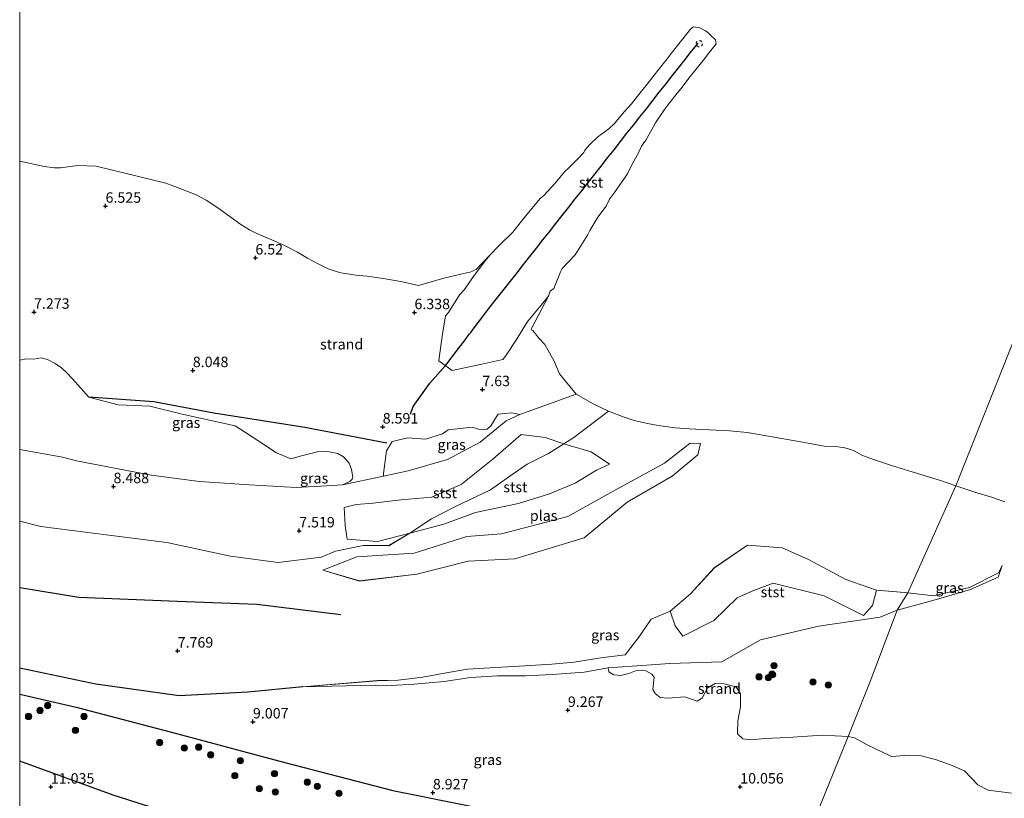
# Model space of a CAD drawing. Units: metres. Extents: x 179996 to 190010, y 431248 to 437501.
# Drawn here: x 180000 to 180236, y 432495 to 432681 of the extents above; entities that cross this region are included whole.
import ezdxf
from ezdxf.enums import TextEntityAlignment as Align

# ---------------------------------------------------------------- set-up
doc = ezdxf.new("R2010")
doc.units = ezdxf.units.M
doc.linetypes.add('VW-6060_STREEP', pattern=[1.2, 0.6, -0.6])
doc.layers.get('0').update_dxf_attribs({"lineweight": 25})
for name, color, linetype, lineweight in [('B-ME-GR-BOOM-S-B1', 93, 'Continuous', 18), ('B-ME-GW-KRUINLIJN-L-B1', 93, 'Continuous', 18), ('B-ME-GW-TEENLIJN-L-B1', 93, 'Continuous', 18), ('B-ME-IE-GRASLAND-GV-B6', 93, 'Continuous', 18), ('B-ME-IE-GRONDWERKLIJN-GROND_NIETINGERICHT-GV-B6', 253, 'Continuous', 18), ('B-ME-IE-HULPGEOMETRIE-L-B1', 53, 'Continuous', 18), ('B-ME-OB-BEKLEDING-GV-B6', 253, 'Continuous', 18), ('B-ME-OB-WATERLIJN-L-B1', 133, 'OB-WATERLIJN', 18), ('B-ME-OG-WATER-GV-B6', 153, 'Continuous', 18), ('B-ME-VW-MARKERING-BEBAKENING-S-B1', 255, 'VW-6060_STREEP', 18)]:
    doc.layers.add(name, color=color, linetype=linetype, lineweight=lineweight)
for name, color, linetype in [('B-ME-GW-GRONDWERKLIJN-L-B1', 10, 'Continuous'), ('B-ME-GW-HOOGTEPUNT-S-B1', 10, 'Continuous'), ('B-ME-OG-BREUK-L-B1', 10, 'Continuous'), ('B-ME-VV-KRIBBEN-L-B1', 10, 'Continuous')]:
    doc.layers.add(name, color=color, linetype=linetype)
doc.styles.add('NLCS-ISO', font='NLCS-ISO.TTF')
doc.linetypes.add('OB-WATERLIJN', pattern='A,10,[32,NLCS.SHX,S=2,R=0,X=0,Y=0],-12', length=22)

# ---------------------------------------------------------------- blocks, each defined once
blk = doc.blocks.new('d40CN_FeatureWriter_4_0_FMEBLOCK14')
at = {"layer": 'B-ME-IE-GRASLAND-GV-B6'}
for points in [[(-112.03, 57.07, 6.81), (-106.98, 55.81, 6.76), (-95.7, 54.35, 7.01), (-76.85, 51.97, 6.99), (-61.53, 48.74, 6.8), (-50.17, 47.23, 6.6), (-39.87, 48.49, 6.69), (-36.4, 49.94, 6.86), (-29.8, 51.28, 6.7), (-23.66, 51.22, 7.05), (-18.64, 54.22, 6.98), (-10.48, 56.36, 6.71), (-2.9, 59.12, 6.86), (7.39, 61.28, 6.81), (14.78, 63.59, 6.71), (20.95, 66.15, 6.69), (26.06, 69.31, 6.82), (29.19, 70.72, 6.79), (24.78, 73.71, 7), (19.27, 75.27, 6.99), (18.23, 75.61, 7.06), (20.64, 77.14, 6.97), (28.93, 83.38, 6), (32.65, 81.98, 6), (35.08, 81.16, 6), (38.25, 80.42, 6), (40.83, 79.95, 6), (44.84, 79.45, 6), (48.19, 79.15, 6), (53.08, 78.97, 6), (57.97, 78.71, 6), (62.11, 78.27, 6), (64.9, 77.84, 6), (68.57, 77.15, 6), (74.96, 76.1, 6), (78.84, 75.32, 6), (80.57, 75.06, 6), (83.37, 74.92, 6), (85.47, 74.66, 6), (86.86, 74.21, 6), (87.69, 73.89, 6), (89.69, 72.8, 6), (92.58, 71.78, 6), (96.65, 70.44, 6), (100.83, 69.13, 6), (108.43, 66.83, 6), (112.03, 65.56, 6), (100.57, 39.91, 7.25), (97.9, 40.2, 7.29), (93.1, 40.58, 7.39), (85.74, 43.16, 7.41), (76.79, 47.88, 7.23), (70.47, 50.69, 6.85), (62.2, 51.37, 7.03), (54.25, 45.95, 7.14), (48.54, 39.67, 7.32), (43.7, 35.57, 7.44), (39.16, 33.62, 7.47), (36.2, 29.32, 7.54), (32.9, 25.06, 7.65), (27.05, 24.36, 7.56), (20.71, 23.34, 7.57), (15.36, 22.84, 7.7), (8.86, 22.5, 7.77), (1.97, 22.08, 7.74), (-4.81, 21.65, 7.8), (-9.45, 20.9, 7.82), (-15.53, 19.74, 7.99), (-21.45, 19.02, 8.07), (-26.42, 18.92, 8.18), (-44.29, 17.44, 8.76), (-26.91, 17.81, 8.78), (-23.08, 17.75, 8.85), (-17.63, 18.05, 8.9), (-10.42, 18.73, 9.06), (-4.11, 19.65, 9.2), (2.37, 20.07, 9.31), (9.06, 20.1, 9.3), (15.46, 20.39, 9.24), (23.09, 20.98, 9.4), (28.8, 21.96, 9.35), (28.99, 21.04, 9.61), (30.21, 20.31, 9.6), (31.83, 20.14, 9.6), (33.77, 20.64, 9.6), (35.8, 21.45, 9.62), (37.83, 21.29, 9.63), (39.31, 20.51, 9.63), (39.82, 19.73, 9.63), (39.56, 16.81, 9.62), (40.08, 15.84, 9.61), (41.27, 14.89, 9.6), (43.1, 14.75, 9.6), (47.22, 15.08, 9.72), (50.12, 14, 9.73), (51.4, 14.79, 9.77), (52.54, 17.15, 9.81), (54.49, 18.25, 10), (56.61, 18.15, 9.98), (59.5, 17.44, 9.88), (60.51, 15.77, 9.87), (60.5, 12.63, 9.87), (59.85, 9.29, 9.85), (59.8, 6.17, 9.8), (61.08, 5, 9.77), (63.1, 4.75, 9.9), (66.36, 5.06, 10), (71.84, 5.33, 9.93), (80.1, 5.89, 9.92), (86.28, 5.54, 10.03), (57.83, -64.63, 10.04), (56.76, -67.27, 10.39), (50.36, -83.38, 10.91), (33.63, -78.36, 10.73), (16.27, -73.65, 10.72), (4.48, -70.81, 10.84), (-4.8, -67.38, 10.94), (-18.82, -61.64, 10.7), (-28.81, -56.79, 10.73), (-44.33, -48.61, 10.73), (-62.03, -39.77, 10.84), (-71.05, -35.17, 10.75), (-85.75, -28.24, 10.82), (-99.4, -23.25, 10.9), (-112.03, -18.25, 10.94), (-112.03, 57.07, 6.81)], [(48.45, 75.72, 6.18), (42.31, 70.99, 6.55), (30.19, 64.31, 6.17), (19.2, 58.17, 6.61), (3.3, 54.06, 6.37), (-4.99, 53.38, 6.62), (-17.63, 49.46, 6.54), (-31.36, 48.57, 6.59), (-39.43, 45.32, 6.43), (-30.71, 42.77, 6.62), (-16.94, 44.37, 6.61), (-4.68, 47.48, 6.66), (6.48, 48.1, 6.61), (23.07, 53.12, 6.3), (33.39, 61.66, 6.36), (44.13, 67.82, 6.52), (50.29, 72.97, 6.46), (50.95, 75.66, 6.37), (48.45, 75.72, 6.18)]]:
    blk.add_polyline3d(points, dxfattribs=at)
blk = doc.blocks.new('hoogtepunt')
for p, q in [((-0.5, 0), (0.5, 0)), ((0, 0.5), (0, -0.5))]:
    blk.add_line(p, q)
blk = doc.blocks.new('boom')
h = blk.add_hatch(color=256)
edge = h.paths.add_edge_path()
edge.add_arc((0, 0), 0.75, 0, 360)
blk.add_circle((0, 0), 0.75)
blk = doc.blocks.new('dtb')
blk.add_circle((0, 0), 0.75)

msp = doc.modelspace()

# ---------------------------------------------------------------- linework, layer by layer
at = {"layer": 'B-ME-GW-GRONDWERKLIJN-L-B1'}
for points in [[(180087.8699, 432580.0875, 9.0099), (180068.2405, 432583.8461, 9.0599), (180046.4756, 432587.2844, 9.3096), (180032.1089, 432590.0215, 9.5294), (180016.5449, 432591.1615, 9.703)], [(180067.7473, 432521.8102, 8.7603), (180054.6257, 432520.5602, 8.8602), (180038.1685, 432519.6335, 8.9302), (180018.1898, 432522.4698, 8.7503), (180000, 432526.3147, 8.8368)], [(180168.794, 432437.097, 10.388), (180157.0983, 432439.653, 10.388), (180130.5666, 432447.8175, 10.9774), (180126.3372, 432449.3945, 11.0478), (180121.1067, 432451.455, 11.0235), (180108.4696, 432458.8866, 10.9275), (180095.1649, 432468.5632, 10.7576), (180089.2282, 432472.8185, 10.7266), (180083.3125, 432475.5186, 11.0773), (180063.0392, 432482.1914, 11.1073), (180040.6617, 432490.0996, 10.7876), (180022.3457, 432495.861, 11.4769), (180000, 432504.0008, 11.1096)]]:
    msp.add_polyline3d(points, dxfattribs=at)
at = {"layer": 'B-ME-GW-KRUINLIJN-L-B1'}
for points in [[(180013.579, 432575.868, 9.167), (180031.4428, 432572.4595, 9.2169), (180043.0269, 432570.9594, 9.2269), (180055.0244, 432570.1396, 9.147), (180066.1681, 432569.529, 9.0072), (180073.4741, 432569.8789, 9.0971), (180077.3059, 432570.1541, 8.8973), (180087.1002, 432572.2225, 8.9951), (180092.9918, 432573.4667, 9.054), (180102.3728, 432576.213, 8.9643), (180110.2571, 432580.3858, 8.8425), (180116.4915, 432585.4965, 8.2444), (180119.7001, 432586.9444, 7.5587), (180133.1799, 432591.8653, 6)], [(180000, 432578.5951, 9.1778), (180001.2966, 432578.3302, 9.177), (180010.2393, 432576.735, 9.2318), (180013.579, 432575.868, 9.167)], [(180210.0353, 432540.194, 8.35), (180218.6063, 432542.4975, 8.0713), (180227.6305, 432545.0932, 7.729), (180234.2213, 432548.0664, 7.1384), (180235.1689, 432550.8328, 6.7732)], [(180067.7473, 432521.8102, 8.7603), (180085.1211, 432522.1805, 8.7788), (180088.9555, 432522.1197, 8.8533), (180094.4006, 432522.4191, 8.8974), (180101.6112, 432523.1005, 9.0629), (180107.9276, 432524.0181, 9.1963), (180114.4052, 432524.4392, 9.3089), (180121.0982, 432524.4662, 9.2983), (180127.4984, 432524.7635, 9.2446), (180135.1282, 432525.353, 9.3993), (180140.833, 432526.3278, 9.3537), (180150.0422, 432527.013, 9.75), (180155.6688, 432527.3774, 9.8657), (180168.0464, 432527.7837, 10.0018), (180177.3591, 432533.0609, 9.6327), (180191.2215, 432536.3343, 9.3569), (180205.9736, 432538.4815, 8.747), (180210.0353, 432540.194, 8.35)], [(180198.3109, 432509.908, 10.0261), (180192.134, 432510.2621, 9.919), (180183.8696, 432509.6944, 9.929), (180178.395, 432509.4307, 9.9989), (180175.1303, 432509.1195, 9.899), (180173.1133, 432509.3667, 9.7691), (180171.838, 432510.543, 9.7991), (180171.8813, 432513.6592, 9.8491), (180172.534, 432516.9963, 9.869), (180172.5432, 432520.1413, 9.869), (180171.5322, 432521.8083, 9.879), (180168.6406, 432522.5165, 9.9789), (180166.5273, 432522.6227, 9.9989), (180164.57, 432521.5182, 9.8091), (180163.4376, 432519.1625, 9.7691), (180162.1524, 432518.3665, 9.7292), (180159.2494, 432519.4478, 9.7192), (180155.1368, 432519.118, 9.5993), (180153.2995, 432519.2594, 9.5993), (180152.1125, 432520.2084, 9.6093), (180151.5894, 432521.1799, 9.6193), (180151.8516, 432524.0984, 9.6293), (180151.3439, 432524.881, 9.6293), (180149.8671, 432525.6541, 9.6293), (180147.831, 432525.8237, 9.6193), (180145.7996, 432525.0047, 9.5993), (180143.8684, 432524.5109, 9.5993), (180142.2442, 432524.6824, 9.5993), (180141.0244, 432525.4132, 9.6093), (180140.833, 432526.3278, 9.3537)], [(180237.4479, 432496.3935, 9.9762), (180231.8736, 432497.0706, 9.9762), (180229.3261, 432498.3377, 9.9762), (180226.1329, 432501.7399, 9.9762), (180222.7952, 432503.1405, 9.9861), (180219.2592, 432504.4048, 9.9861), (180215.4383, 432505.3485, 10.0061), (180212.8457, 432505.4332, 9.9262), (180208.6745, 432505.1258, 9.9362), (180202.8324, 432507.9681, 9.9961), (180199.8429, 432509.6119, 10.0061), (180198.3109, 432509.908, 10.0261)]]:
    msp.add_polyline3d(points, dxfattribs=at)
at = {"layer": 'B-ME-GW-TEENLIJN-L-B1'}
msp.add_line((180005.0552, 432560.1745, 6.7639), (180000, 432561.4417, 6.807), dxfattribs=at)
for points in [[(180075.6292, 432554.3111, 6.8603), (180082.2353, 432555.6518, 6.7043), (180088.3747, 432555.5922, 7.0475), (180093.3951, 432558.5919, 6.9784), (180098.5778, 432562.0005, 7.0659), (180104.2008, 432564.8443, 7.0263), (180112.7377, 432568.9247, 6.9589), (180117.89, 432572.6359, 7.0315), (180121.4563, 432575.0655, 7.0257), (180126.5606, 432577.6848, 7.1821), (180130.2637, 432579.9784, 7.055), (180132.6769, 432581.5053, 6.9734), (180140.9663, 432587.7505, 6)], [(180075.6292, 432554.3111, 6.8603), (180072.1619, 432552.8621, 6.6895), (180061.8586, 432551.5978, 6.5996), (180050.5023, 432553.1039, 6.7994), (180035.1882, 432556.3405, 6.9892), (180016.3311, 432558.7169, 7.0091), (180005.0552, 432560.1745, 6.7639)], [(180205.1298, 432544.9468, 7.3937), (180197.7752, 432547.529, 7.4097), (180188.819, 432552.2504, 7.2327), (180182.5047, 432555.0618, 6.8488), (180174.2315, 432555.7348, 7.0294), (180166.2878, 432550.3157, 7.1366), (180160.5768, 432544.0369, 7.32), (180155.7361, 432539.94, 7.4448)], [(180212.5997, 432544.2771, 7.2471), (180218.7177, 432543.6052, 7.1407), (180227.3709, 432545.6149, 7.1264), (180234.31, 432549.0851, 6.9101), (180235.1689, 432550.8328, 6.7732)], [(180205.1298, 432544.9468, 7.3937), (180209.9311, 432544.5701, 7.2935), (180212.5997, 432544.2771, 7.2471)], [(180155.7361, 432539.94, 7.4448), (180151.1959, 432537.9871, 7.4716), (180148.2327, 432533.6914, 7.5409), (180144.9328, 432529.431, 7.6512), (180139.0875, 432528.7274, 7.5573), (180132.7389, 432527.7098, 7.5672), (180127.3976, 432527.2064, 7.7017), (180120.893, 432526.8736, 7.7725), (180114.0073, 432526.4512, 7.7427), (180107.2217, 432526.015, 7.7958), (180102.5829, 432525.2721, 7.8204), (180096.4999, 432524.1119, 7.9949), (180090.5834, 432523.3874, 8.0699), (180085.6126, 432523.2851, 8.1793), (180067.7473, 432521.8102, 8.7603)]]:
    msp.add_polyline3d(points, dxfattribs=at)
at = {"layer": 'B-ME-IE-GRASLAND-GV-B6'}
for points in [[(180000, 432599.9997, 9.2302), (180001.5796, 432600.3259, 9.1709), (180003.4009, 432600.2556, 9.1859), (180005.1439, 432600.5334, 9.0862), (180006.6735, 432600.1141, 8.9666), (180008.4748, 432599.1759, 9.0266), (180010.0344, 432598.1326, 9.1313), (180011.3055, 432596.9148, 9.2709), (180012.6804, 432595.4971, 9.3257), (180016.5449, 432591.1615, 9.703), (180023.5855, 432589.252, 9.6431), (180031.1223, 432588.9488, 9.6431), (180038.8556, 432587.0958, 9.5432), (180051.5703, 432584.2491, 9.4033), (180055.425, 432581.7622, 9.4333), (180061.4528, 432577.8173, 9.3234), (180064.8905, 432576.3994, 9.2634), (180067.4312, 432577.1142, 9.3134), (180071.3133, 432578.0147, 9.1935), (180073.6872, 432578.1327, 9.2035), (180076.1415, 432577.655, 9.1835), (180077.536, 432576.8815, 9.1735), (180078.8374, 432575.3079, 9.1635), (180079.4406, 432573.8231, 9.1635), (180079.7158, 432572.0072, 9.1536), (180079.5741, 432571.4923, 9.1267), (180079.0559, 432570.9173, 9.0874), (180077.3059, 432570.1541, 8.8973), (180073.4741, 432569.8789, 9.0971), (180066.1681, 432569.529, 9.0072), (180055.0244, 432570.1396, 9.147), (180043.0269, 432570.9594, 9.2269), (180031.4428, 432572.4595, 9.2169), (180013.579, 432575.868, 9.167), (180010.2393, 432576.735, 9.2318), (180001.2966, 432578.3302, 9.177), (180000, 432578.5951, 9.1778), (180000, 432599.9997, 9.2302)], [(180000, 432561.4417, 6.807), (180000, 432578.5951, 9.1778), (180001.2966, 432578.3302, 9.177), (180010.2393, 432576.735, 9.2318), (180013.579, 432575.868, 9.167), (180031.4428, 432572.4595, 9.2169), (180043.0269, 432570.9594, 9.2269), (180055.0244, 432570.1396, 9.147), (180066.1681, 432569.529, 9.0072), (180073.4741, 432569.8789, 9.0971), (180077.3059, 432570.1541, 8.8973), (180087.1002, 432572.2225, 8.9951), (180092.9918, 432573.4667, 9.054), (180102.3728, 432576.213, 8.9643), (180110.2571, 432580.3858, 8.8425), (180116.4915, 432585.4965, 8.2444), (180119.7001, 432586.9444, 7.5587), (180133.1799, 432591.8653, 6), (180137.3125, 432589.5584, 6), (180140.9663, 432587.7505, 6), (180132.6769, 432581.5053, 6.9734), (180130.2637, 432579.9784, 7.055), (180125.7588, 432581.4543, 7.3584), (180120.0151, 432582.1818, 7.9599), (180113.2679, 432576.2562, 8.0164), (180105.6859, 432570.2, 7.7915), (180098.5906, 432567.1652, 7.7979), (180091.2092, 432566.572, 7.8968), (180084.6239, 432565.7356, 7.9592), (180080.5832, 432565.4716, 7.9423), (180077.6756, 432564.7003, 7.9705), (180077.9512, 432560.3863, 7.2474), (180078.3519, 432557.1794, 6.9995), (180085.6241, 432556.5853, 6.8119), (180093.3951, 432558.5919, 6.9784), (180088.3747, 432555.5922, 7.0475), (180082.2353, 432555.6518, 6.7043), (180075.6292, 432554.3111, 6.8603), (180072.1619, 432552.8621, 6.6895), (180061.8586, 432551.5978, 6.5996), (180050.5023, 432553.1039, 6.7994), (180035.1882, 432556.3405, 6.9892), (180016.3311, 432558.7169, 7.0091), (180005.0552, 432560.1745, 6.7639), (180000, 432561.4417, 6.807)], [(180087.1002, 432572.2225, 8.9951), (180087.1011, 432572.8565, 9.0971), (180087.8458, 432578.2487, 8.9573), (180089.1968, 432580.4891, 8.7075), (180092.9288, 432581.3647, 8.7275), (180097.1365, 432581.0747, 8.7375), (180101.2154, 432582.359, 8.6376), (180102.6016, 432583.3154, 8.4278), (180108.3024, 432583.9145, 8.1181), (180109.8407, 432583.476, 8.1081), (180110.9266, 432583.3746, 8.0881), (180111.9294, 432583.4375, 7.9783), (180112.8748, 432584.3579, 7.9683), (180113.7593, 432585.8692, 7.9783), (180114.5775, 432587.0265, 7.7884), (180116.1079, 432587.2276, 7.6186), (180117.8422, 432587.3377, 7.6186), (180119.7001, 432586.9444, 7.5587), (180116.4915, 432585.4965, 8.2444), (180110.2571, 432580.3858, 8.8425), (180102.3728, 432576.213, 8.9643), (180092.9918, 432573.4667, 9.054), (180087.1002, 432572.2225, 8.9951)], [(180210.0353, 432540.194, 8.35), (180212.5997, 432544.2771, 7.2471), (180218.7177, 432543.6052, 7.1407), (180227.3709, 432545.6149, 7.1264), (180234.31, 432549.0851, 6.9101), (180235.1689, 432550.8328, 6.7732), (180234.2213, 432548.0664, 7.1384), (180227.6305, 432545.0932, 7.729), (180218.6063, 432542.4975, 8.0713), (180210.0353, 432540.194, 8.35)], [(180205.1298, 432544.9468, 7.3937), (180209.9311, 432544.5701, 7.2935), (180212.5997, 432544.2771, 7.2471), (180210.0353, 432540.194, 8.35), (180205.9736, 432538.4815, 8.747), (180191.2215, 432536.3343, 9.3569), (180177.3591, 432533.0609, 9.6327), (180168.0464, 432527.7837, 10.0018), (180155.6688, 432527.3774, 9.8657), (180150.0422, 432527.013, 9.75), (180140.833, 432526.3278, 9.3537), (180135.1282, 432525.353, 9.3993), (180127.4984, 432524.7635, 9.2446), (180121.0982, 432524.4662, 9.2983), (180114.4052, 432524.4392, 9.3089), (180107.9276, 432524.0181, 9.1963), (180101.6112, 432523.1005, 9.0629), (180094.4006, 432522.4191, 8.8974), (180088.9555, 432522.1197, 8.8533), (180085.1211, 432522.1805, 8.7788), (180067.7473, 432521.8102, 8.7603), (180085.6126, 432523.2851, 8.1793), (180090.5834, 432523.3874, 8.0699), (180096.4999, 432524.1119, 7.9949), (180102.5829, 432525.2721, 7.8204), (180107.2217, 432526.015, 7.7958), (180114.0073, 432526.4512, 7.7427), (180120.893, 432526.8736, 7.7725), (180127.3976, 432527.2064, 7.7017), (180132.7389, 432527.7098, 7.5672), (180139.0875, 432528.7274, 7.5573), (180144.9328, 432529.431, 7.6512), (180148.2327, 432533.6914, 7.5409), (180151.1959, 432537.9871, 7.4716), (180155.7361, 432539.94, 7.4448), (180156.9378, 432536.3873, 8.099), (180158.7074, 432533.9589, 8.702), (180166.1632, 432537.6641, 8.6368), (180171.771, 432543.082, 8.6742), (180175.5114, 432544.7814, 8.5876), (180180.3795, 432546.6044, 8.5051), (180192.5642, 432543.5532, 8.5246), (180201.9716, 432538.8792, 8.5684), (180204.1754, 432541.2939, 8.0825), (180205.1298, 432544.9468, 7.3937)], [(180218.954, 432400.539, 10.72), (180206.108, 432406.154, 10.837), (180194.629, 432410.351, 10.931), (180177.859, 432416.089, 10.759), (180162.392, 432420.987, 10.909), (180168.794, 432437.097, 10.388), (180169.8656, 432439.7341, 10.044), (180198.3109, 432509.908, 10.0261)], [(180198.3109, 432509.908, 10.0261), (180199.8429, 432509.6119, 10.0061), (180202.8324, 432507.9681, 9.9961), (180208.6745, 432505.1258, 9.9362), (180212.8457, 432505.4332, 9.9262), (180215.4383, 432505.3485, 10.0061), (180219.2592, 432504.4048, 9.9861), (180222.7952, 432503.1405, 9.9861), (180226.1329, 432501.7399, 9.9762), (180229.3261, 432498.3377, 9.9762), (180231.8736, 432497.0706, 9.9762), (180237.4479, 432496.3935, 9.9762)]]:
    msp.add_polyline3d(points, dxfattribs=at)
at = {"layer": 'B-ME-IE-GRONDWERKLIJN-GROND_NIETINGERICHT-GV-B6'}
for points in [[(180000, 432599.9997, 9.2302), (180000, 432647.5708, 6), (180005.8311, 432646.3514, 6), (180008.2968, 432646.0252, 6), (180009.7665, 432645.979, 6), (180013.9362, 432646.5416, 6), (180018.3319, 432646.4318, 6), (180035.0216, 432642.3029, 6), (180037.1538, 432641.5596, 6), (180042.2381, 432639.5789, 6), (180044.6687, 432638.2276, 6), (180047.4129, 432636.4138, 6), (180052.9769, 432632.4438, 6), (180055.0158, 432631.173, 6), (180056.779, 432630.3091, 6), (180060.9536, 432628.5615, 6), (180063.5484, 432627.3346, 6), (180066.4824, 432625.8549, 6), (180068.9074, 432624.4176, 6), (180071.2711, 432623.1289, 6), (180074.0035, 432621.75, 6), (180076.8485, 432620.8938, 6), (180080.5487, 432620.3166, 6), (180083.1414, 432620.0468, 6), (180087.011, 432619.5104, 6), (180091.2619, 432618.7881, 6), (180095.4868, 432617.8221, 6), (180101.509, 432619.5667, 6), (180106.9865, 432620.915, 6), (180107.8579, 432621.014, 6), (180109.2675, 432621.703, 6), (180112.5119, 432625.1403, 6), (180111.429, 432623.711, 6.024), (180108.422, 432619.709, 6.068), (180106.514, 432616.874, 6.2), (180105.3, 432615.647, 6.151), (180102.651, 432611.42, 6.378), (180101.9, 432610.589, 6.462), (180101.25, 432606.19, 7.127), (180100.411, 432600.518, 8.046), (180100.33, 432599.858, 7.958), (180103.547, 432597.477, 8.038), (180110.629, 432599.021, 7.127), (180115.653, 432600.104, 6.465), (180116.31, 432600.966, 6.393), (180119.106, 432605.166, 6.286), (180121.299, 432608.862, 6.215), (180121.632, 432609.306, 6.234), (180124.84, 432613.142, 6.087), (180126.6128, 432615.3127, 6), (180122.5281, 432607.5605, 6), (180122.4437, 432607.2773, 6), (180122.8514, 432607.0824, 6), (180124.3423, 432605.1752, 6), (180125.6879, 432603.689, 6), (180127.931, 432599.7664, 6), (180129.214, 432596.7107, 6), (180133.1799, 432591.8653, 6), (180119.7001, 432586.9444, 7.5587), (180117.8422, 432587.3377, 7.6186), (180116.1079, 432587.2276, 7.6186), (180114.5775, 432587.0265, 7.7884), (180113.7593, 432585.8692, 7.9783), (180112.8748, 432584.3579, 7.9683), (180111.9294, 432583.4375, 7.9783), (180110.9266, 432583.3746, 8.0881), (180109.8407, 432583.476, 8.1081), (180108.3024, 432583.9145, 8.1181), (180102.6016, 432583.3154, 8.4278), (180101.2154, 432582.359, 8.6376), (180097.1365, 432581.0747, 8.7375), (180092.9288, 432581.3647, 8.7275), (180089.1968, 432580.4891, 8.7075), (180087.8458, 432578.2487, 8.9573), (180087.1011, 432572.8565, 9.0971), (180087.1002, 432572.2225, 8.9951), (180077.3059, 432570.1541, 8.8973), (180079.0559, 432570.9173, 9.0874), (180079.5741, 432571.4923, 9.1267), (180079.7158, 432572.0072, 9.1536), (180079.4406, 432573.8231, 9.1635), (180078.8374, 432575.3079, 9.1635), (180077.536, 432576.8815, 9.1735), (180076.1415, 432577.655, 9.1835), (180073.6872, 432578.1327, 9.2035), (180071.3133, 432578.0147, 9.1935), (180067.4312, 432577.1142, 9.3134), (180064.8905, 432576.3994, 9.2634), (180061.4528, 432577.8173, 9.3234), (180055.425, 432581.7622, 9.4333), (180051.5703, 432584.2491, 9.4033), (180038.8556, 432587.0958, 9.5432), (180031.1223, 432588.9488, 9.6431), (180023.5855, 432589.252, 9.6431), (180016.5449, 432591.1615, 9.703), (180012.6804, 432595.4971, 9.3257), (180011.3055, 432596.9148, 9.2709), (180010.0344, 432598.1326, 9.1313), (180008.4748, 432599.1759, 9.0266), (180006.6735, 432600.1141, 8.9666), (180005.1439, 432600.5334, 9.0862), (180003.4009, 432600.2556, 9.1859), (180001.5796, 432600.3259, 9.1709), (180000, 432599.9997, 9.2302)], [(180237.4479, 432496.3935, 9.9762), (180231.8736, 432497.0706, 9.9762), (180229.3261, 432498.3377, 9.9762), (180226.1329, 432501.7399, 9.9762), (180222.7952, 432503.1405, 9.9861), (180219.2592, 432504.4048, 9.9861), (180215.4383, 432505.3485, 10.0061), (180212.8457, 432505.4332, 9.9262), (180208.6745, 432505.1258, 9.9362), (180202.8324, 432507.9681, 9.9961), (180199.8429, 432509.6119, 10.0061), (180198.3109, 432509.908, 10.0261), (180203.614, 432523.075, 10.082), (180210.0353, 432540.194, 8.35), (180218.6063, 432542.4975, 8.0713), (180227.6305, 432545.0932, 7.729), (180234.2213, 432548.0664, 7.1384), (180235.1689, 432550.8328, 6.7732), (180234.31, 432549.0851, 6.9101), (180227.3709, 432545.6149, 7.1264), (180218.7177, 432543.6052, 7.1407), (180212.5997, 432544.2771, 7.2471), (180224.0669, 432569.932, 6), (180228.8843, 432568.3357, 6), (180232.6452, 432567.2114, 6), (180235.8088, 432566.1059, 6)], [(180198.3109, 432509.908, 10.0261), (180192.134, 432510.2621, 9.919), (180183.8696, 432509.6944, 9.929), (180178.395, 432509.4307, 9.9989), (180175.1303, 432509.1195, 9.899), (180173.1133, 432509.3667, 9.7691), (180171.838, 432510.543, 9.7991), (180171.8813, 432513.6592, 9.8491), (180172.534, 432516.9963, 9.869), (180172.5432, 432520.1413, 9.869), (180171.5322, 432521.8083, 9.879), (180168.6406, 432522.5165, 9.9789), (180166.5273, 432522.6227, 9.9989), (180164.57, 432521.5182, 9.8091), (180163.4376, 432519.1625, 9.7691), (180162.1524, 432518.3665, 9.7292), (180159.2494, 432519.4478, 9.7192), (180155.1368, 432519.118, 9.5993), (180153.2995, 432519.2594, 9.5993), (180152.1125, 432520.2084, 9.6093), (180151.5894, 432521.1799, 9.6193), (180151.8516, 432524.0984, 9.6293), (180151.3439, 432524.881, 9.6293), (180149.8671, 432525.6541, 9.6293), (180147.831, 432525.8237, 9.6193), (180145.7996, 432525.0047, 9.5993), (180143.8684, 432524.5109, 9.5993), (180142.2442, 432524.6824, 9.5993), (180141.0244, 432525.4132, 9.6093), (180140.833, 432526.3278, 9.3537), (180150.0422, 432527.013, 9.75), (180155.6688, 432527.3774, 9.8657), (180168.0464, 432527.7837, 10.0018), (180177.3591, 432533.0609, 9.6327), (180191.2215, 432536.3343, 9.3569), (180205.9736, 432538.4815, 8.747), (180210.0353, 432540.194, 8.35), (180203.614, 432523.075, 10.082), (180198.3109, 432509.908, 10.0261)]]:
    msp.add_polyline3d(points, dxfattribs=at)
at = {"layer": 'B-ME-IE-HULPGEOMETRIE-L-B1'}
msp.add_polyline3d([(180156.268, 432405.52, 10.812), (180161.4403, 432418.5325, 10.928), (180162.392, 432420.987, 10.909), (180168.794, 432437.097, 10.388), (180169.8656, 432439.7341, 10.044), (180198.3109, 432509.908, 10.0261), (180203.614, 432523.075, 10.082), (180210.0353, 432540.194, 8.35), (180212.5997, 432544.2771, 7.2471), (180224.0669, 432569.932, 6), (180363.648, 432920.418, 7.092)], dxfattribs=at)
at = {"layer": 'B-ME-OB-BEKLEDING-GV-B6'}
for points in [[(180110.629, 432599.021, 7.127), (180103.547, 432597.477, 8.038), (180100.33, 432599.858, 7.958), (180100.411, 432600.518, 8.046), (180101.25, 432606.19, 7.127), (180101.9, 432610.589, 6.462), (180102.651, 432611.42, 6.378), (180105.3, 432615.647, 6.151), (180106.514, 432616.874, 6.2), (180108.422, 432619.709, 6.068), (180111.429, 432623.711, 6.024), (180112.5119, 432625.1403, 6), (180114.8037, 432627.4254, 6), (180117.9492, 432630.4976, 6), (180118.3726, 432630.9894, 6), (180120.6883, 432633.9232, 6), (180120.8498, 432634.1042, 6), (180121.4775, 432634.9171, 6), (180121.797, 432635.2855, 6), (180124.6999, 432638.7306, 6), (180125.4315, 432639.383, 6), (180128.1658, 432642.351, 6), (180130.4366, 432645.0272, 6), (180131.5339, 432646.094, 6), (180133.8064, 432648.3207, 6), (180135.072, 432649.6411, 6), (180135.295, 432650.2101, 6), (180136.4616, 432651.6038, 6), (180138.3955, 432653.3959, 6), (180141.0285, 432655.3657, 6), (180142.3486, 432656.6292, 6), (180144.6695, 432659.4348, 6), (180145.6189, 432660.4406, 6), (180146.4827, 432661.3225, 5.9964), (180148.8037, 432664.2656, 5.958), (180149.6247, 432665.3067, 5.9307), (180151.9078, 432668.2019, 5.8947), (180152.747, 432669.2661, 5.8828), (180154.9978, 432672.1202, 5.8165), (180155.9464, 432673.3231, 5.8099), (180158.1078, 432676.064, 5.7765), (180158.7715, 432676.9056, 5.7317), (180159.6537, 432678.0243, 5.6167), (180160.5827, 432679.2022, 5.4956), (180161.232, 432679.728, 5.661), (180162.792, 432679.53, 5.648), (180164.134, 432678.813, 5.679), (180164.705, 432678.377, 5.671), (180165.376, 432677.747, 5.629), (180166.589, 432676.615, 5.545), (180166.6983, 432675.6528, 5.555), (180166.0793, 432674.8678, 5.555), (180165.1502, 432673.6897, 5.513), (180163.5879, 432671.7085, 5.7293), (180161.8428, 432669.4956, 5.7563), (180160.5236, 432667.8228, 5.7903), (180158.2318, 432664.9167, 5.8661), (180157.4101, 432663.8746, 5.9093), (180155.1054, 432660.9521, 5.9572), (180154.316, 432659.9621, 6), (180152.1782, 432656.7352, 6), (180151.6231, 432655.7109, 6), (180149.9268, 432652.6097, 6), (180148.9929, 432651.4243, 6), (180148.8786, 432651.1734, 6), (180148.2254, 432649.7408, 6), (180146.6463, 432646.8746, 6), (180145.4923, 432644.5376, 6), (180142.4184, 432640.1251, 6), (180141.1946, 432638.4735, 6), (180140.3808, 432636.8504, 6), (180138.4175, 432634.224, 6), (180136.5156, 432630.9913, 6), (180135.9196, 432629.8867, 6), (180133.5498, 432626.0999, 6), (180133.2495, 432625.5975, 6), (180132.9595, 432625.1868, 6), (180129.857, 432621.921, 6), (180129.4267, 432621.1529, 6), (180127.834, 432617.1576, 6), (180127.0221, 432616.5059, 6), (180126.8822, 432616.2677, 6), (180126.6128, 432615.3127, 6), (180124.84, 432613.142, 6.087), (180121.632, 432609.306, 6.234), (180121.299, 432608.862, 6.215), (180119.106, 432605.166, 6.286), (180116.31, 432600.966, 6.393), (180115.653, 432600.104, 6.465), (180110.629, 432599.021, 7.127)], [(180093.3951, 432558.5919, 6.9784), (180085.6241, 432556.5853, 6.8119), (180078.3519, 432557.1794, 6.9995), (180077.9512, 432560.3863, 7.2474), (180077.6756, 432564.7003, 7.9705), (180080.5832, 432565.4716, 7.9423), (180084.6239, 432565.7356, 7.9592), (180091.2092, 432566.572, 7.8968), (180098.5906, 432567.1652, 7.7979), (180105.6859, 432570.2, 7.7915), (180113.2679, 432576.2562, 8.0164), (180120.0151, 432582.1818, 7.9599), (180125.7588, 432581.4543, 7.3584), (180130.2637, 432579.9784, 7.055), (180126.5606, 432577.6848, 7.1821), (180121.4563, 432575.0655, 7.0257), (180117.89, 432572.6359, 7.0315), (180112.7377, 432568.9247, 6.9589), (180104.2008, 432564.8443, 7.0263), (180098.5778, 432562.0005, 7.0659), (180093.3951, 432558.5919, 6.9784)], [(180093.3951, 432558.5919, 6.9784), (180098.5778, 432562.0005, 7.0659), (180104.2008, 432564.8443, 7.0263), (180112.7377, 432568.9247, 6.9589), (180117.89, 432572.6359, 7.0315), (180121.4563, 432575.0655, 7.0257), (180126.5606, 432577.6848, 7.1821), (180130.2637, 432579.9784, 7.055), (180131.3037, 432579.6377, 6.985), (180136.8143, 432578.0835, 6.9989), (180141.2249, 432575.0852, 6.7943), (180138.0965, 432573.6831, 6.8211), (180132.9855, 432570.5222, 6.6869), (180126.8172, 432567.9624, 6.7057), (180119.4255, 432565.6489, 6.8114), (180109.1384, 432563.4934, 6.8617), (180101.5522, 432560.7287, 6.7149), (180093.3951, 432558.5919, 6.9784)], [(180205.1298, 432544.9468, 7.3937), (180204.1754, 432541.2939, 8.0825), (180201.9716, 432538.8792, 8.5684), (180192.5642, 432543.5532, 8.5246), (180180.3795, 432546.6044, 8.5051), (180175.5114, 432544.7814, 8.5876), (180171.771, 432543.082, 8.6742), (180166.1632, 432537.6641, 8.6368), (180158.7074, 432533.9589, 8.702), (180156.9378, 432536.3873, 8.099), (180155.7361, 432539.94, 7.4448), (180160.5768, 432544.0369, 7.32), (180166.2878, 432550.3157, 7.1366), (180174.2315, 432555.7348, 7.0294), (180182.5047, 432555.0618, 6.8488), (180188.819, 432552.2504, 7.2327), (180197.7752, 432547.529, 7.4097), (180205.1298, 432544.9468, 7.3937)]]:
    msp.add_polyline3d(points, dxfattribs=at)
at = {"layer": 'B-ME-OB-WATERLIJN-L-B1'}
for points in [[(180224.0669, 432569.932, 6), (180220.4595, 432571.1986, 6), (180212.8684, 432573.5004, 6), (180208.6854, 432574.8114, 6), (180204.6175, 432576.1505, 6), (180201.7254, 432577.1684, 6), (180199.7199, 432578.2553, 6), (180198.894, 432578.5776, 6), (180197.5082, 432579.028, 6), (180195.4069, 432579.2897, 6), (180192.6009, 432579.4271, 6), (180190.8691, 432579.6851, 6), (180186.9977, 432580.4663, 6), (180180.6047, 432581.5154, 6), (180176.9371, 432582.2052, 6), (180174.1424, 432582.6382, 6), (180170.0067, 432583.0783, 6), (180165.1108, 432583.3357, 6), (180160.2223, 432583.5193, 6), (180156.8744, 432583.8163, 6), (180152.8682, 432584.3222, 6), (180150.2878, 432584.7897, 6), (180147.1119, 432585.533, 6), (180144.6844, 432586.3486, 6), (180140.9663, 432587.7505, 6), (180137.3125, 432589.5584, 6), (180133.1799, 432591.8653, 6), (180129.214, 432596.7107, 6), (180127.931, 432599.7664, 6), (180125.6879, 432603.689, 6), (180124.3423, 432605.1752, 6), (180122.8514, 432607.0824, 6), (180122.4437, 432607.2773, 6), (180122.5281, 432607.5605, 6), (180126.6128, 432615.3127, 6), (180126.8822, 432616.2677, 6), (180127.0221, 432616.5059, 6), (180127.834, 432617.1576, 6), (180129.4267, 432621.1529, 6), (180129.857, 432621.921, 6), (180132.9595, 432625.1868, 6), (180133.2495, 432625.5975, 6), (180133.5498, 432626.0999, 6), (180135.9196, 432629.8867, 6), (180136.5156, 432630.9913, 6), (180138.4175, 432634.224, 6), (180140.3808, 432636.8504, 6), (180141.1946, 432638.4735, 6), (180142.4184, 432640.1251, 6), (180145.4923, 432644.5376, 6), (180146.6463, 432646.8746, 6), (180148.2254, 432649.7408, 6), (180148.8786, 432651.1734, 6), (180148.9929, 432651.4243, 6), (180149.9268, 432652.6097, 6), (180151.6231, 432655.7109, 6), (180152.1782, 432656.7352, 6), (180154.316, 432659.9621, 6), (180155.1054, 432660.9521, 5.9572), (180157.4101, 432663.8746, 5.9093), (180158.2318, 432664.9167, 5.8661), (180160.5236, 432667.8228, 5.7903), (180161.8428, 432669.4956, 5.7563), (180163.5879, 432671.7085, 5.7293), (180165.1502, 432673.6897, 5.513), (180166.0793, 432674.8678, 5.555), (180166.6983, 432675.6528, 5.555), (180166.589, 432676.615, 5.545), (180165.376, 432677.747, 5.629), (180164.705, 432678.377, 5.671), (180164.134, 432678.813, 5.679), (180162.792, 432679.53, 5.648), (180161.232, 432679.728, 5.661), (180160.5827, 432679.2022, 5.4956), (180159.6537, 432678.0243, 5.6167), (180158.7715, 432676.9056, 5.7317), (180158.1078, 432676.064, 5.7765), (180155.9464, 432673.3231, 5.8099), (180154.9978, 432672.1202, 5.8165), (180152.747, 432669.2661, 5.8828), (180151.9078, 432668.2019, 5.8947), (180149.6247, 432665.3067, 5.9307), (180148.8037, 432664.2656, 5.958), (180146.4827, 432661.3225, 5.9964), (180145.6189, 432660.4406, 6), (180144.6695, 432659.4348, 6), (180142.3486, 432656.6292, 6), (180141.0285, 432655.3657, 6), (180138.3955, 432653.3959, 6), (180136.4616, 432651.6038, 6), (180135.295, 432650.2101, 6), (180135.072, 432649.6411, 6), (180133.8064, 432648.3207, 6), (180131.5339, 432646.094, 6), (180130.4366, 432645.0272, 6), (180128.1658, 432642.351, 6), (180125.4315, 432639.383, 6), (180124.6999, 432638.7306, 6), (180121.797, 432635.2855, 6), (180121.4775, 432634.9171, 6), (180120.8498, 432634.1042, 6), (180120.6883, 432633.9232, 6), (180118.3726, 432630.9894, 6), (180117.9492, 432630.4976, 6), (180114.8037, 432627.4254, 6), (180112.5119, 432625.1403, 6), (180109.2675, 432621.703, 6), (180107.8579, 432621.014, 6), (180106.9865, 432620.915, 6), (180101.509, 432619.5667, 6), (180095.4868, 432617.8221, 6), (180091.2619, 432618.7881, 6), (180087.011, 432619.5104, 6), (180083.1414, 432620.0468, 6), (180080.5487, 432620.3166, 6), (180076.8485, 432620.8938, 6), (180074.0035, 432621.75, 6), (180071.2711, 432623.1289, 6), (180068.9074, 432624.4176, 6), (180066.4824, 432625.8549, 6), (180063.5484, 432627.3346, 6), (180060.9536, 432628.5615, 6), (180056.779, 432630.3091, 6), (180055.0158, 432631.173, 6), (180052.9769, 432632.4438, 6), (180047.4129, 432636.4138, 6), (180044.6687, 432638.2276, 6), (180042.2381, 432639.5789, 6), (180037.1538, 432641.5596, 6), (180035.0216, 432642.3029, 6), (180018.3319, 432646.4318, 6), (180013.9362, 432646.5416, 6), (180009.7665, 432645.979, 6), (180008.2968, 432646.0252, 6), (180005.8311, 432646.3514, 6), (180000, 432647.5708, 6)], [(180235.8088, 432566.1059, 6), (180232.6452, 432567.2114, 6), (180228.8843, 432568.3357, 6), (180224.0669, 432569.932, 6)]]:
    msp.add_polyline3d(points, dxfattribs=at)
at = {"layer": 'B-ME-OG-BREUK-L-B1'}
for points in [[(180076.884, 432539.0031, 6.6599), (180056.771, 432541.5431, 6.4801), (180037.7863, 432542.2228, 6.59), (180014.1726, 432543.1518, 6.8097), (180000, 432545.4904, 6.6568)], [(180000, 432520.0253, 9.2029), (180013.4886, 432516.9639, 9.2513), (180037.5545, 432510.6582, 9.1015), (180063.4699, 432503.6731, 8.9616), (180089.345, 432497.0271, 8.8118), (180109.1597, 432493.0173, 8.8817), (180129.5871, 432487.5616, 8.9416), (180137.0926, 432484.6948, 8.9117), (180148.701, 432481.0865, 9.3582), (180161.3398, 432478.9617, 9.8407), (180163.4805, 432478.362, 9.8634), (180165.6829, 432476.7049, 9.8707), (180167.1326, 432474.7163, 9.9081), (180167.7795, 432471.995, 9.8407), (180165.9595, 432455.7597, 9.9521), (180165.3726, 432451.9055, 10.0059), (180165.4916, 432449.3983, 9.9888), (180165.9906, 432446.8022, 9.9706), (180166.7671, 432444.1004, 9.9942), (180168.0964, 432442.2535, 10.0169), (180169.8656, 432439.7341, 10.044)]]:
    msp.add_polyline3d(points, dxfattribs=at)
at = {"layer": 'B-ME-OG-WATER-GV-B6'}
for points in [[(180363.648, 432920.418, 7.092), (180224.0669, 432569.932, 6), (180220.4595, 432571.1986, 6), (180212.8684, 432573.5004, 6), (180208.6854, 432574.8114, 6), (180204.6175, 432576.1505, 6), (180201.7254, 432577.1684, 6), (180199.7199, 432578.2553, 6), (180198.894, 432578.5776, 6), (180197.5082, 432579.028, 6), (180195.4069, 432579.2897, 6), (180192.6009, 432579.4271, 6), (180190.8691, 432579.6851, 6), (180186.9977, 432580.4663, 6), (180180.6047, 432581.5154, 6), (180176.9371, 432582.2052, 6), (180174.1424, 432582.6382, 6), (180170.0067, 432583.0783, 6), (180165.1108, 432583.3357, 6), (180160.2223, 432583.5193, 6), (180156.8744, 432583.8163, 6), (180152.8682, 432584.3222, 6), (180150.2878, 432584.7897, 6), (180147.1119, 432585.533, 6), (180144.6844, 432586.3486, 6), (180140.9663, 432587.7505, 6), (180137.3125, 432589.5584, 6), (180133.1799, 432591.8653, 6), (180129.214, 432596.7107, 6), (180127.931, 432599.7664, 6), (180125.6879, 432603.689, 6), (180124.3423, 432605.1752, 6), (180122.8514, 432607.0824, 6), (180122.4437, 432607.2773, 6), (180122.5281, 432607.5605, 6), (180126.6128, 432615.3127, 6), (180126.8822, 432616.2677, 6), (180127.0221, 432616.5059, 6), (180127.834, 432617.1576, 6), (180129.4267, 432621.1529, 6), (180129.857, 432621.921, 6), (180132.9595, 432625.1868, 6), (180133.2495, 432625.5975, 6), (180133.5498, 432626.0999, 6), (180135.9196, 432629.8867, 6), (180136.5156, 432630.9913, 6), (180138.4175, 432634.224, 6), (180140.3808, 432636.8504, 6), (180141.1946, 432638.4735, 6), (180142.4184, 432640.1251, 6), (180145.4923, 432644.5376, 6), (180146.6463, 432646.8746, 6), (180148.2254, 432649.7408, 6), (180148.8786, 432651.1734, 6), (180148.9929, 432651.4243, 6), (180149.9268, 432652.6097, 6), (180151.6231, 432655.7109, 6), (180152.1782, 432656.7352, 6), (180154.316, 432659.9621, 6), (180155.1054, 432660.9521, 5.9572), (180157.4101, 432663.8746, 5.9093), (180158.2318, 432664.9167, 5.8661), (180160.5236, 432667.8228, 5.7903), (180161.8428, 432669.4956, 5.7563), (180163.5879, 432671.7085, 5.7293), (180165.1502, 432673.6897, 5.513), (180166.0793, 432674.8678, 5.555), (180166.6983, 432675.6528, 5.555), (180166.589, 432676.615, 5.545), (180165.376, 432677.747, 5.629), (180164.705, 432678.377, 5.671), (180164.134, 432678.813, 5.679), (180162.792, 432679.53, 5.648), (180161.232, 432679.728, 5.661), (180160.5827, 432679.2022, 5.4956), (180159.6537, 432678.0243, 5.6167), (180158.7715, 432676.9056, 5.7317), (180158.1078, 432676.064, 5.7765), (180155.9464, 432673.3231, 5.8099), (180154.9978, 432672.1202, 5.8165), (180152.747, 432669.2661, 5.8828), (180151.9078, 432668.2019, 5.8947), (180149.6247, 432665.3067, 5.9307), (180148.8037, 432664.2656, 5.958), (180146.4827, 432661.3225, 5.9964), (180145.6189, 432660.4406, 6), (180144.6695, 432659.4348, 6), (180142.3486, 432656.6292, 6), (180141.0285, 432655.3657, 6), (180138.3955, 432653.3959, 6), (180136.4616, 432651.6038, 6), (180135.295, 432650.2101, 6), (180135.072, 432649.6411, 6), (180133.8064, 432648.3207, 6), (180131.5339, 432646.094, 6), (180130.4366, 432645.0272, 6), (180128.1658, 432642.351, 6), (180125.4315, 432639.383, 6), (180124.6999, 432638.7306, 6), (180121.797, 432635.2855, 6), (180121.4775, 432634.9171, 6), (180120.8498, 432634.1042, 6), (180120.6883, 432633.9232, 6), (180118.3726, 432630.9894, 6), (180117.9492, 432630.4976, 6), (180114.8037, 432627.4254, 6), (180112.5119, 432625.1403, 6), (180109.2675, 432621.703, 6), (180107.8579, 432621.014, 6), (180106.9865, 432620.915, 6), (180101.509, 432619.5667, 6), (180095.4868, 432617.8221, 6), (180091.2619, 432618.7881, 6), (180087.011, 432619.5104, 6), (180083.1414, 432620.0468, 6), (180080.5487, 432620.3166, 6), (180076.8485, 432620.8938, 6), (180074.0035, 432621.75, 6), (180071.2711, 432623.1289, 6), (180068.9074, 432624.4176, 6), (180066.4824, 432625.8549, 6), (180063.5484, 432627.3346, 6), (180060.9536, 432628.5615, 6), (180056.779, 432630.3091, 6), (180055.0158, 432631.173, 6), (180052.9769, 432632.4438, 6), (180047.4129, 432636.4138, 6), (180044.6687, 432638.2276, 6), (180042.2381, 432639.5789, 6), (180037.1538, 432641.5596, 6), (180035.0216, 432642.3029, 6), (180018.3319, 432646.4318, 6), (180013.9362, 432646.5416, 6), (180009.7665, 432645.979, 6), (180008.2968, 432646.0252, 6), (180005.8311, 432646.3514, 6), (180000, 432647.5708, 6), (180000, 433020.3443, 6.3504)], [(180235.8088, 432566.1059, 6), (180232.6452, 432567.2114, 6), (180228.8843, 432568.3357, 6), (180224.0669, 432569.932, 6), (180363.648, 432920.418, 7.092)], [(180160.4872, 432580.0937, 6.1811), (180162.9791, 432580.0321, 6.3664), (180162.3216, 432577.3364, 6.4645), (180156.1672, 432572.1853, 6.5227), (180145.4266, 432566.0296, 6.3589), (180135.1084, 432557.489, 6.3037), (180118.513, 432552.467, 6.6099), (180107.3551, 432551.8534, 6.6616), (180095.0932, 432548.7414, 6.6094), (180081.3276, 432547.135, 6.6158), (180072.6034, 432549.6907, 6.4293), (180080.6776, 432552.9423, 6.5916), (180094.4035, 432553.8309, 6.5403), (180107.0473, 432557.7506, 6.6196), (180115.3325, 432558.4246, 6.3677), (180131.2335, 432562.537, 6.6142), (180142.2192, 432568.6813, 6.1737), (180154.346, 432575.3578, 6.5518), (180160.4872, 432580.0937, 6.1811)]]:
    msp.add_polyline3d(points, dxfattribs=at)
at = {"layer": 'B-ME-VV-KRIBBEN-L-B1'}
msp.add_polyline3d([(180093.547, 432587.045, 8.267), (180094.192, 432588.858, 8.225), (180098.19, 432594.47, 8.143), (180101.9169, 432598.6835, 7.9975), (180102.0743, 432598.8903, 8.0026), (180102.2465, 432599.1165, 8.042), (180103.7774, 432601.1278, 7.6467), (180105.2844, 432603.1077, 7.261), (180106.4538, 432604.644, 7.0054), (180107.6244, 432606.182, 6.7555), (180107.9649, 432606.6292, 6.7419), (180108.3081, 432607.0801, 6.735), (180109.8184, 432609.0641, 6.7115), (180111.3339, 432611.055, 6.7059), (180112.296, 432612.319, 6.6783), (180112.8779, 432613.0569, 6.6619), (180114.4092, 432614.9987, 6.6496), (180115.9397, 432616.9395, 6.608), (180117.5035, 432618.9225, 6.5812), (180119.0561, 432620.8913, 6.5672), (180120.6073, 432622.8584, 6.5385), (180122.1499, 432624.8145, 6.5288), (180123.6962, 432626.7752, 6.495), (180125.2524, 432628.7486, 6.479), (180126.7893, 432630.6975, 6.4695), (180128.3355, 432632.6582, 6.458), (180129.8905, 432634.6301, 6.4326), (180131.4236, 432636.5742, 6.401), (180132.9803, 432638.5481, 6.3575), (180134.534, 432640.5183, 6.3324), (180136.0833, 432642.4829, 6.299), (180137.6406, 432644.4577, 6.295), (180139.1949, 432646.4287, 6.2745), (180140.7261, 432648.3704, 6.2686), (180142.2734, 432650.3325, 6.2359), (180143.8022, 432652.2711, 6.1783), (180145.371, 432654.2605, 6.1526), (180146.9217, 432656.2268, 6.1481), (180148.4755, 432658.1972, 6.1235), (180150.017, 432660.1519, 6.0995), (180151.5673, 432662.1178, 6.087), (180153.1077, 432664.0712, 6.0613), (180154.6638, 432666.0444, 6.0275), (180156.2183, 432668.0156, 5.9827), (180157.7631, 432669.9745, 5.94), (180159.2815, 432671.8999, 5.9152), (180160.8489, 432673.8875, 5.89), (180161.3822, 432674.5638, 5.7814), (180162.402, 432675.857, 5.7075)], dxfattribs=at)

# ---------------------------------------------------------------- block references
at = {"layer": 'B-ME-GR-BOOM-S-B1', "rotation": 90}
for p in [(180180.55, 432526.8918, 9.7882), (180180.0655, 432524.8411, 9.8162), (180180.2358, 432524.6965, 9.6763), (180176.9672, 432524.2012, 9.6264), (180179.2021, 432524.0035, 9.6464), (180189.877, 432522.955, 10.015), (180193.598, 432522.262, 10.075), (180004.84, 432516.155, 9.391), (180006.676, 432517.335, 9.293), (180002.119, 432514.71, 9.733), (180015.39, 432514.711, 9.267), (180013.349, 432511.404, 9.617), (180033.504, 432508.491, 9.374), (180039.401, 432507.176, 9.284), (180042.857, 432507.369, 9.284), (180045.739, 432505.547, 9.318), (180052.815, 432504.14, 9.28), (180060.986, 432501.056, 9.297), (180051.497, 432500.566, 9.468), (180068.848, 432499.005, 9.288), (180057.372, 432497.426, 9.677), (180061.202, 432496.655, 9.639), (180071.224, 432498.009, 9.318), (180076.428, 432496.325, 9.237)]:
    msp.add_blockref('boom', p, dxfattribs=at)
at = {"layer": 'B-ME-GW-HOOGTEPUNT-S-B1', "rotation": 90}
for p in [(180020.5502, 432636.8666, 6.5248), (180020.5502, 432636.8666, 6.5248), (180056.4299, 432624.4758, 6.5199), (180056.4299, 432624.4758, 6.5199), (180003.4292, 432611.4966, 7.2726), (180003.4292, 432611.4966, 7.2726), (180094.497, 432611.403, 6.338), (180094.497, 432611.403, 6.338), (180041.4395, 432597.5384, 8.0483), (180041.4395, 432597.5384, 8.0483), (180110.753, 432592.973, 7.63), (180110.753, 432592.973, 7.63), (180086.901, 432584.037, 8.591), (180086.901, 432584.037, 8.591), (180022.46, 432569.7677, 8.4879), (180022.46, 432569.7677, 8.4879), (180066.9089, 432559.169, 7.5189), (180066.9089, 432559.169, 7.5189), (180037.8158, 432530.4196, 7.7686), (180037.8158, 432530.4196, 7.7686), (180131.2257, 432516.2219, 9.2671), (180131.2257, 432516.2219, 9.2671), (180055.8365, 432513.4579, 9.0074), (180055.8365, 432513.4579, 9.0074), (180007.4616, 432497.865, 11.0353), (180007.4616, 432497.865, 11.0353), (180098.9106, 432496.4899, 8.9275), (180098.9106, 432496.4899, 8.9275), (180172.4843, 432497.8884, 10.0563), (180172.4843, 432497.8884, 10.0563)]:
    msp.add_blockref('hoogtepunt', p, dxfattribs=at)
at = {"layer": 'B-ME-IE-GRASLAND-GV-B6'}
msp.add_blockref('d40CN_FeatureWriter_4_0_FMEBLOCK14', (180112.0334, 432504.3688), dxfattribs=at)
at = {"layer": 'B-ME-VW-MARKERING-BEBAKENING-S-B1', "rotation": 90}
msp.add_blockref('dtb', (180162.6765, 432675.702, 5.799), dxfattribs=at)

# ---------------------------------------------------------------- texts
at = {"layer": 'B-ME-GW-HOOGTEPUNT-S-B1', "ltscale": 0.2, "style": 'NLCS-ISO'}
for s, p in [('6.525', (180020.5502, 432636.8666, 6.5248)), ('6.525', (180020.5502, 432636.8666, 6.5248)), ('6.52', (180056.4299, 432624.4758, 6.5199)), ('6.52', (180056.4299, 432624.4758, 6.5199)), ('7.273', (180003.4292, 432611.4966, 7.2726)), ('7.273', (180003.4292, 432611.4966, 7.2726)), ('6.338', (180094.497, 432611.403, 6.338)), ('6.338', (180094.497, 432611.403, 6.338)), ('8.048', (180041.4395, 432597.5384, 8.0483)), ('8.048', (180041.4395, 432597.5384, 8.0483)), ('7.63', (180110.753, 432592.973, 7.63)), ('7.63', (180110.753, 432592.973, 7.63)), ('8.591', (180086.901, 432584.037, 8.591)), ('8.591', (180086.901, 432584.037, 8.591)), ('8.488', (180022.46, 432569.7677, 8.4879)), ('8.488', (180022.46, 432569.7677, 8.4879)), ('7.519', (180066.9089, 432559.169, 7.5189)), ('7.519', (180066.9089, 432559.169, 7.5189)), ('7.769', (180037.8158, 432530.4196, 7.7686)), ('7.769', (180037.8158, 432530.4196, 7.7686)), ('9.267', (180131.2257, 432516.2219, 9.2671)), ('9.267', (180131.2257, 432516.2219, 9.2671)), ('9.007', (180055.8365, 432513.4579, 9.0074)), ('9.007', (180055.8365, 432513.4579, 9.0074)), ('11.035', (180007.4616, 432497.865, 11.0353)), ('11.035', (180007.4616, 432497.865, 11.0353)), ('8.927', (180098.9106, 432496.4899, 8.9275)), ('8.927', (180098.9106, 432496.4899, 8.9275)), ('10.056', (180172.4843, 432497.8884, 10.0563)), ('10.056', (180172.4843, 432497.8884, 10.0563))]:
    msp.add_text(s, height=2.5, dxfattribs=at).set_placement(p, align=Align.BOTTOM_LEFT)
at = {"layer": 'B-ME-IE-GRASLAND-GV-B6', "ltscale": 0.2, "style": 'NLCS-ISO'}
for p in [(180039.8579, 432585.0312), (180103.4001, 432579.7801), (180070.4831, 432571.7316), (180222.6021, 432545.5134), (180140.1735, 432534.2073), (180112.0334, 432504.3688), (180112.0334, 432504.3688)]:
    msp.add_text('gras', height=2.5, dxfattribs=at).set_placement(p, align=Align.MIDDLE_CENTER)
at = {"layer": 'B-ME-IE-GRONDWERKLIJN-GROND_NIETINGERICHT-GV-B6', "ltscale": 0.2, "style": 'NLCS-ISO'}
for p in [(180077.0654, 432603.7952), (180167.5111, 432521.3834)]:
    msp.add_text('strand', height=2.5, dxfattribs=at).set_placement(p, align=Align.MIDDLE_CENTER)
at = {"layer": 'B-ME-OB-BEKLEDING-GV-B6', "ltscale": 0.2, "style": 'NLCS-ISO'}
for p in [(180136.7652, 432642.5423), (180118.6575, 432569.6202), (180101.8007, 432568.2003), (180180.2429, 432544.4981)]:
    msp.add_text('stst', height=2.5, dxfattribs=at).set_placement(p, align=Align.MIDDLE_CENTER)
at = {"layer": 'B-ME-OG-WATER-GV-B6', "ltscale": 0.2, "style": 'NLCS-ISO'}
msp.add_text('plas', height=2.5, dxfattribs=at).set_placement((180125.4279, 432562.7722), align=Align.MIDDLE_CENTER)

doc.saveas('drawing.dxf')
